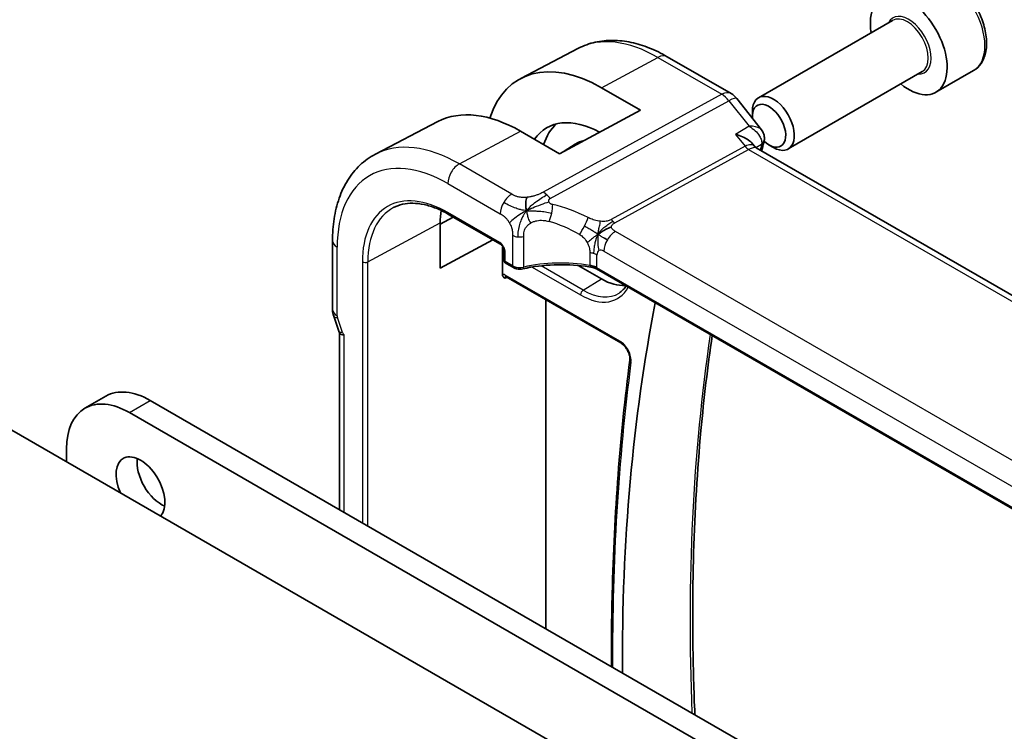
# Model space of a CAD drawing. Units: millimetres. Extents: x 22 to 3385, y 12 to 574.
# Drawn here: x 477 to 527, y 301 to 338 of the extents above; entities that cross this region are included whole.
import ezdxf

# ---------------------------------------------------------------- set-up
doc = ezdxf.new("R2010")
doc.units = ezdxf.units.MM
doc.header["$LTSCALE"] = 1.5
doc.layers.add('Visible (ISO)', color=7, linetype='Continuous', lineweight=35)
doc.layers.add('Visible Narrow (ISO)', color=7, linetype='Continuous', lineweight=25)

msp = doc.modelspace()

# ---------------------------------------------------------------- linework, layer by layer
at = {"layer": 'Visible (ISO)'}
for p, q in [((521.3893, 337.4883), (514.6058, 333.5718)), ((505.4971, 336.0753), (502.5753, 334.5511)), ((509.9821, 335.6473), (513.2191, 333.7784)), ((522.8893, 334.8902), (516.1058, 330.9738)), ((525.4942, 334.9508), (523.585, 333.8485)), ((506.6537, 334.0793), (508.6336, 332.9362)), ((513.5048, 333.531), (514.7494, 331.9501)), ((508.6336, 332.9362), (504.5323, 330.7337)), ((514.2952, 332.6347), (514.2952, 332.8852)), ((498.3753, 332.36), (495.2094, 330.7084)), ((504.5323, 330.7337), (502.5524, 331.8768)), ((504.7732, 330.8631), (505.3315, 331.2181)), ((514.3068, 331.2391), (514.4192, 331.0963)), ((571.1523, 298.3179), (514.4943, 331.0294)), ((515.139, 331.1733), (515.3558, 331.048)), ((498.493, 327.169), (499.1522, 327.5239)), ((498.9169, 327.6597), (501.5445, 326.1427)), ((498.493, 324.9383), (498.493, 327.2245)), ((493.0398, 326.3184), (493.0398, 322.8424)), ((501.1515, 326.3696), (498.493, 324.9383)), ((501.6397, 324.6241), (501.6397, 325.9076)), ((501.7271, 325.8263), (501.7271, 325.3476)), ((501.8271, 325.1744), (502.1985, 324.96)), ((505.3106, 325.1663), (505.3077, 325.1679)), ((506.6537, 324.3909), (505.4821, 325.0672)), ((501.8272, 324.4952), (507.6312, 321.1443)), ((562.673, 292.409), (506.4059, 324.8948)), ((503.8351, 306.6672), (503.8351, 323.336)), ((493.0995, 322.4968), (493.3598, 321.7455)), ((493.3933, 312.6957), (493.3933, 321.6639)), ((480.5035, 317.8368), (481.5641, 318.4492)), ((483.8141, 318.2263), (552.1206, 278.7895)), ((537.0601, 281.9272), (474.8346, 317.8583)), ((551.06, 278.1771), (482.7535, 317.6139)), ((479.5715, 315.7768), (479.5715, 315.123))]:
    msp.add_line(p, q, dxfattribs=at)
for centre, radius, start, end in [((512.7191, 332.9124), 1, 38.21321, 60), ((501.9271, 325.3476), 0.2, 180, 240)]:
    msp.add_arc(centre, radius, start, end, dxfattribs=at)
for centre, major_axis, ratio, start_param, end_param in [((522.21, 336.2301), (1.375, -2.3816), 0.5773503, 5.2893203, 10.4186429), ((506.6537, 327.2486), (-4.1829, 7.2451), 0.5773503, 5.4977871, 6.7670916), ((515.3558, 332.2728), (0.75, -1.299), 0.5773503, 5.4977871, 10.2101761), ((515.139, 332.1476), (-0.5966, 1.0334), 0.5773503, 2.0541722, 7.183317), ((502.5524, 324.8808), (-4.2842, 7.4205), 0.5773503, 5.4977871, 6.2584901), ((506.6537, 327.2486), (-2.7692, 4.7964), 0.5773503, 5.5215116, 6.5451503), ((507.4315, 327.6977), (-2.75, 4.7631), 0.5773503, 0.1169085, 0.4771943), ((515.139, 332.1476), (-0.5966, 1.0334), 0.5773503, 1.6304675, 1.6309915), ((515.139, 332.1476), (-0.5966, 1.0334), 0.5773503, 1.7679624, 1.7679972), ((507.4315, 327.6977), (-2.05, 3.5507), 0.5773503, 6.1055047, 6.3078805), ((513.7866, 330.2833), (-0.5786, -0.8618), 0.4892052, 2.98121, 2.984766), ((515.139, 332.1476), (-0.5966, 1.0334), 0.5773503, 2.036486, 2.0400061), ((514.3927, 331.4397), (0.4824, -0.1315), 0.7086345, 0, 0.0034148), ((502.5524, 324.8808), (-2.8705, 4.9718), 0.5773503, 0.6442176, 0.7853982), ((502.2985, 325.1332), (-0.1, -0.1732), 0.5773503, 0, 0.0054825), ((506.6537, 327.2486), (1.75, -3.0311), 0.5773503, 5.4977871, 6.005822), ((591.0203, 256.9023), (58.9063, -102.0286), 0.5773503, 3.7266763, 3.9329325), ((493.8398, 322.8424), (-0.8, 0), 0.5773503, 0, 0.0062294), ((493.8547, 322.7608), (-0.7559, -0.2619), 0.2581989, 6.2831204, 6.2831853), ((483.8141, 314.5521), (-2.25, 3.8971), 0.5773503, 5.4977871, 6.2831853), ((482.7535, 313.9397), (-2.25, 3.8971), 0.5773503, 5.4977871, 7.0685835), ((483.3191, 313.7764), (-0.875, 1.5155), 0.5773503, 3.3179231, 7.6775076), ((484.3798, 314.3888), (0.875, -1.5155), 0.5773503, 3.7927301, 5.6320478)]:
    msp.add_ellipse(centre, major_axis=major_axis, ratio=ratio, start_param=start_param, end_param=end_param, dxfattribs=at)
for points, knots in [([(525.4942, 334.9508), (525.6426, 335.0364), (525.7702, 335.1568), (525.9776, 335.4557), (526.0531, 335.6379), (526.1498, 336.059), (526.163, 336.3029), (526.121, 336.8196), (526.0634, 337.0932), (525.8853, 337.6363), (525.7653, 337.9057), (525.4758, 338.4156), (525.3065, 338.6562), (524.933, 339.0873), (524.7287, 339.2776), (524.3003, 339.5883), (524.0761, 339.7083), (523.6296, 339.8555), (523.4065, 339.885), (523.0339, 339.8417), (522.8807, 339.7927), (522.7442, 339.7139)], [3.9269908, 3.9269908, 3.9269908, 3.9269908, 4.1927852, 4.1927852, 4.4824097, 4.4824097, 4.8105046, 4.8105046, 5.1492155, 5.1492155, 5.4853487, 5.4853487, 5.8199081, 5.8199081, 6.1558235, 6.1558235, 6.4944758, 6.4944758, 6.8240754, 6.8240754, 7.0685835, 7.0685835, 7.0685835, 7.0685835]), ([(505.4971, 336.0753), (505.7626, 336.2138), (506.0464, 336.317), (506.6329, 336.4502), (506.9354, 336.4806), (507.5459, 336.4742), (507.8539, 336.4377), (508.4686, 336.3057), (508.7753, 336.2103), (509.3835, 335.9668), (509.685, 335.8188), (509.9821, 335.6473)], [0.81009339, 0.81009339, 0.81009339, 0.81009339, 0.96223398, 0.96223398, 1.11437456, 1.11437456, 1.26651515, 1.26651515, 1.41865574, 1.41865574, 1.57079633, 1.57079633, 1.57079633, 1.57079633]), ([(514.1308, 332.1261), (514.1302, 332.1261), (514.1296, 332.126), (514.1271, 332.126), (514.1252, 332.126), (514.1233, 332.126)], [0.08000374557, 0.08000374557, 0.08000374557, 0.08000374557, 0.08013600695, 0.08013600695, 0.08053526728, 0.08053526728, 0.08053526728, 0.08053526728]), ([(514.1233, 332.126), (514.1251, 332.1249), (514.1269, 332.1238), (514.1294, 332.1224), (514.1299, 332.122), (514.1305, 332.1217)], [-0.08053526728, -0.08053526728, -0.08053526728, -0.08053526728, -0.08013600695, -0.08013600695, -0.08000484553, -0.08000484553, -0.08000484553, -0.08000484553]), ([(513.445, 331.7144), (513.4464, 331.7141), (513.4478, 331.7137), (513.5731, 331.6795), (513.6923, 331.6374), (513.9113, 331.5407), (514.0132, 331.4853), (514.197, 331.3584), (514.2625, 331.2954), (514.3068, 331.2391)], [-0.00046555, -0.00046555, -0.00046555, -0.00046555, 0, 0, 0.04041698, 0.04041698, 0.08058891, 0.08058891, 0.1245969, 0.1245969, 0.1245969, 0.1245969]), ([(514.7536, 331.9449), (514.8037, 331.8814), (514.845, 331.8062), (514.8931, 331.6521), (514.9035, 331.572), (514.8994, 331.4935)], [0, 0, 0, 0, 0.026688819, 0.026688819, 0.051078238, 0.051078238, 0.051078238, 0.051078238]), ([(495.2094, 330.7084), (494.924, 330.5595), (494.6602, 330.3705), (494.1902, 329.9251), (493.9841, 329.6692), (493.6342, 329.1064), (493.4901, 328.7996), (493.2621, 328.1474), (493.1781, 327.8018), (493.0669, 327.0808), (493.0398, 326.7052), (493.0398, 326.3184)], [5.47309192, 5.47309192, 5.47309192, 5.47309192, 5.6351106, 5.6351106, 5.79712927, 5.79712927, 5.95914795, 5.95914795, 6.12116663, 6.12116663, 6.28318531, 6.28318531, 6.28318531, 6.28318531]), ([(496.128, 328.0005), (496.2713, 328.0753), (496.4252, 328.1316), (496.7528, 328.206), (496.9266, 328.2241), (497.2912, 328.2203), (497.4821, 328.1984), (497.8765, 328.1137), (498.08, 328.0509), (498.4944, 327.885), (498.7052, 327.782), (498.9169, 327.6597)], [0.81009339, 0.81009339, 0.81009339, 0.81009339, 0.96223398, 0.96223398, 1.11437456, 1.11437456, 1.26651515, 1.26651515, 1.41865574, 1.41865574, 1.57079633, 1.57079633, 1.57079633, 1.57079633]), ([(501.7273, 325.8256), (501.7273, 325.8347), (501.7264, 325.8462), (501.7226, 325.8721), (501.7194, 325.8869), (501.7098, 325.9206), (501.7028, 325.94), (501.685, 325.9804), (501.6736, 326.0019), (501.6486, 326.0412), (501.6349, 326.0596), (501.6064, 326.0927), (501.5912, 326.1077), (501.5649, 326.1297), (501.5533, 326.1378), (501.5439, 326.1432)], [0, 0, 0, 0, 0.005049521, 0.005049521, 0.010400165, 0.010400165, 0.016820826, 0.016820826, 0.023946267, 0.023946267, 0.030840857, 0.030840857, 0.037944228, 0.037944228, 0.043927188, 0.043927188, 0.043927188, 0.043927188]), ([(501.6397, 325.9077), (501.6397, 325.9259), (501.6419, 325.9453), (501.6495, 325.985), (501.6547, 326.0044), (501.6605, 326.0224)], [0, 0, 0, 0, 0.006700549, 0.006700549, 0.013420557, 0.013420557, 0.013420557, 0.013420557]), ([(506.2075, 324.9675), (505.7064, 325.0586), (505.1755, 325.1061), (504.1211, 325.1118), (503.5844, 325.0683), (502.9466, 324.9559), (502.812, 324.9285), (502.6803, 324.8977)], [0, 0, 0, 0, 0.15671608, 0.15671608, 0.31652126, 0.31652126, 0.36010518, 0.36010518, 0.36010518, 0.36010518]), ([(506.0636, 325.0744), (506.0643, 325.0743), (506.0649, 325.0742), (506.1329, 325.0633), (506.1977, 325.0472), (506.3186, 325.0061), (506.3745, 324.981), (506.4243, 324.9518), (506.4248, 324.9516), (506.4253, 324.9513)], [-0.000195844, -0.000195844, -0.000195844, -0.000195844, 0, 0, 0.020903556, 0.020903556, 0.041807111, 0.041807111, 0.042002985, 0.042002985, 0.042002985, 0.042002985]), ([(501.781, 324.4208), (501.7807, 324.4209), (501.7805, 324.4211), (501.7474, 324.4399), (501.7139, 324.4598), (501.6741, 324.5063), (501.6552, 324.5331), (501.6419, 324.5886), (501.6397, 324.6057), (501.6397, 324.6239)], [-0.000146811, -0.000146811, -0.000146811, -0.000146811, 0, 0, 0.018978025, 0.018978025, 0.028557886, 0.028557886, 0.032345129, 0.032345129, 0.032345129, 0.032345129]), ([(501.8252, 324.4965), (501.8165, 324.5013), (501.8092, 324.5042), (501.8009, 324.5067), (501.799, 324.5069), (501.799, 324.5069)], [0.000562737, 0.000562737, 0.000562737, 0.000562737, 0.006285306, 0.006285306, 0.010945992, 0.010945992, 0.010945992, 0.010945992]), ([(502.6803, 324.8977), (502.6277, 324.8855), (502.5714, 324.8795), (502.4617, 324.8803), (502.407, 324.8869), (502.3059, 324.911), (502.2581, 324.9282), (502.2096, 324.9538), (502.2043, 324.9567), (502.199, 324.9598)], [0, 0, 0, 0, 0.016744931, 0.016744931, 0.032912672, 0.032912672, 0.048654418, 0.048654418, 0.050627873, 0.050627873, 0.050627873, 0.050627873]), ([(507.8997, 324.0324), (507.8573, 323.9655), (507.8109, 323.905), (507.6951, 323.7801), (507.6233, 323.7201), (507.5456, 323.6706)], [3.63371333, 3.63371333, 3.63371333, 3.63371333, 3.75015501, 3.75015501, 3.9022956, 3.9022956, 3.9022956, 3.9022956]), ([(493.6276, 321.5557), (493.6274, 321.5557), (493.6272, 321.5556), (493.604, 321.5514), (493.579, 321.5508), (493.5156, 321.5581), (493.4787, 321.5705), (493.4282, 321.6046), (493.4125, 321.6221), (493.4032, 321.6421)], [-0.093874317, -0.093874317, -0.093874317, -0.093874317, -0.093792655, -0.093792655, -0.085645928, -0.085645928, -0.073177004, -0.073177004, -0.063858096, -0.063858096, -0.063858096, -0.063858096]), ([(511.3825, 302.3097), (511.3565, 302.9099), (511.3351, 303.5078), (511.2569, 306.2786), (511.2574, 308.4204), (511.382, 312.6268), (511.506, 314.6915), (511.841, 318.3425), (512.0305, 319.9441), (512.2595, 321.5152)], [6.23185131, 6.23185131, 6.23185131, 6.23185131, 6.25009841, 6.25009841, 6.31678424, 6.31678424, 6.38347008, 6.38347008, 6.43723238, 6.43723238, 6.43723238, 6.43723238]), ([(507.6312, 321.1443), (507.6681, 321.123), (507.7077, 321.0943), (507.7878, 321.0227), (507.8284, 320.9793), (507.9049, 320.8816), (507.9407, 320.827), (508.0028, 320.7129), (508.0289, 320.6534), (508.0684, 320.5375), (508.0818, 320.481), (508.0959, 320.3788), (508.097, 320.3329), (508.0929, 320.289), (508.0923, 320.2839), (508.0916, 320.279)], [1.5707963, 1.5707963, 1.5707963, 1.5707963, 1.8382745, 1.8382745, 2.1155394, 2.1155394, 2.4002578, 2.4002578, 2.6870134, 2.6870134, 2.9698655, 2.9698655, 3.243595, 3.243595, 3.2807236, 3.2807236, 3.2807236, 3.2807236]), ([(508.0916, 320.279), (507.8434, 318.3752), (507.6445, 316.4351), (507.346, 312.4884), (507.2464, 310.4818), (507.1668, 307.2229), (507.1548, 305.9901), (507.1608, 304.7471)], [6.14405436, 6.14405436, 6.14405436, 6.14405436, 6.19970674, 6.19970674, 6.25535912, 6.25535912, 6.28874607, 6.28874607, 6.28874607, 6.28874607])]:
    msp.add_open_spline(points, degree=3, knots=knots, dxfattribs=at)
for points in [[(514.7536, 331.9449), (514.7535, 331.9451), (514.7534, 331.9452), (514.7532, 331.9454)], [(514.9053, 331.4956), (514.9026, 331.4326), (514.8918, 331.3704), (514.8751, 331.3095)], [(514.3666, 331.1442), (514.3667, 331.1439), (514.3668, 331.1437), (514.367, 331.1434)], [(514.4251, 331.089), (514.4388, 331.0714), (514.4626, 331.0489), (514.4876, 331.033)], [(514.8751, 331.3082), (514.836, 331.1647), (514.7973, 331.0208), (514.7589, 330.8766)], [(502.8553, 327.8464), (502.8438, 327.9057), (502.8242, 328.0242), (502.8104, 328.2438), (502.8575, 328.439), (502.8864, 328.5237)], [(502.8553, 327.8464), (502.9191, 327.8792), (502.983, 327.9104), (503.0547, 327.9427)], [(506.484, 326.6483), (506.534, 326.6812), (506.635, 326.746), (506.8469, 326.8964), (507.0531, 326.9964), (507.1636, 327.0184)], [(506.7492, 326.4849), (506.8019, 326.4553), (506.8698, 326.4188), (506.9515, 326.3716)], [(506.2079, 324.9693), (506.2094, 324.969), (506.2109, 324.9687), (506.2124, 324.9685)], [(506.4066, 324.8971), (506.3469, 324.9317), (506.2805, 324.956), (506.2124, 324.9685)], [(506.4057, 324.8953), (506.4058, 324.8952), (506.4059, 324.8952), (506.406, 324.8951)], [(493.0987, 322.4989), (493.0621, 322.6045), (493.0416, 322.7164), (493.0402, 322.8276)], [(493.4031, 321.6422), (493.3891, 321.6723), (493.3764, 321.7031), (493.3651, 321.7343)]]:
    msp.add_open_spline(points, degree=3, dxfattribs=at)
at = {"layer": 'Visible Narrow (ISO)'}
for p, q in [((506.6537, 334.0793), (509.5068, 335.6115)), ((509.5068, 335.6115), (512.7437, 333.7426)), ((512.7437, 333.7426), (503.7005, 328.7878)), ((504.0641, 328.4616), (513.1073, 333.4164)), ((513.1073, 333.4164), (514.1233, 332.126)), ((514.1233, 332.126), (513.445, 331.7144)), ((499.4609, 330.2166), (502.5524, 331.8768)), ((513.445, 331.7144), (513.9231, 331.1072)), ((513.9231, 331.1072), (507.1518, 327.3971)), ((514.4704, 331.0451), (514.7591, 331.2203)), ((507.3336, 327.234), (514.1048, 330.9441)), ((514.1048, 330.9441), (570.6696, 298.2864)), ((502.1168, 328.6832), (499.4609, 330.2166)), ((498.8755, 329.2258), (501.5313, 327.6924)), ((501.503, 326.2343), (498.8755, 327.7513)), ((494.8289, 325.2518), (498.493, 327.2245)), ((502.157, 326.5978), (502.157, 325.0516)), ((502.7177, 324.9874), (502.7177, 326.5392)), ((562.9754, 294.6857), (507.3642, 326.7928)), ((493.2741, 322.5158), (493.2741, 325.9918)), ((501.7857, 325.266), (501.7857, 325.7447)), ((506.0636, 325.718), (506.0636, 325.0752)), ((506.4253, 324.9552), (506.4253, 325.5979)), ((506.7788, 325.802), (562.39, 293.6949)), ((494.5511, 325.2546), (494.5511, 312.0273)), ((494.8289, 311.8669), (494.8289, 325.2518)), ((502.157, 325.0516), (501.7857, 325.266)), ((503.0363, 325.0541), (503.0366, 325.0539)), ((503.146, 324.9908), (505.593, 323.578)), ((503.4736, 325.1224), (503.4722, 325.1233)), ((505.7295, 323.82), (503.5936, 325.0532)), ((507.5898, 321.2359), (501.7858, 324.5868)), ((506.4253, 324.9513), (506.4253, 324.9552)), ((562.6858, 292.4692), (506.4253, 324.9513)), ((501.781, 324.4208), (501.8749, 324.4677)), ((505.7295, 323.82), (506.6537, 324.3909)), ((493.55, 321.6807), (493.289, 322.4342)), ((493.6276, 312.5605), (493.6276, 321.5557)), ((482.7535, 317.6139), (483.8141, 318.2263))]:
    msp.add_line(p, q, dxfattribs=at)
for centre, major_axis, ratio, start_param, end_param in [((524.1192, 337.3323), (-1.375, 2.3816), 0.5773503, 3.1415927, 6.2831853), ((522.21, 336.2301), (0.8, -1.3856), 0.5773503, 5.9277641, 9.7801992), ((522.1393, 336.1892), (-0.75, 1.299), 0.5773503, 3.1415927, 6.2831853), ((509.5068, 328.8958), (-4.1125, 7.123), 0.5773503, 5.4977871, 6.2584901), ((509.4821, 334.7812), (0.5, 0.866), 0.5773503, 0, 0.7504916), ((512.7191, 332.9124), (0.5, 0.866), 0.5773503, 0, 0.7504916), ((512.7191, 332.9124), (-0.4805, 0.877), 0.6027007, 4.9707333, 5.5108153), ((512.7191, 332.9124), (0.7857, 0.6186), 0.1980295, 0, 0.9060502), ((514.4059, 331.5174), (0.4995, -0.0216), 0.8259245, 5.5327902, 6.2767003), ((498.8755, 322.7579), (-3.9608, 6.8603), 0.5773503, 5.4977871, 7.0685835), ((499.4609, 323.0959), (-4.3605, 7.5527), 0.5773503, 5.4977871, 6.2584901), ((513.7866, 330.2833), (-0.5786, -0.8618), 0.4892052, 2.984766, 3.8908163), ((514.1172, 331.3592), (0.2403, -0.4385), 0.6027007, 4.9707333, 5.5108153), ((513.7866, 330.2833), (0.73, 0.7291), 0.3170465, 0.0849568, 0.8354503), ((595.2753, 259.3589), (59.0113, -102.2106), 0.5773503, 3.6614372, 3.6642198), ((514.3927, 331.4397), (0.4824, -0.1315), 0.7086345, 5.7056875, 6.2831853), ((514.3841, 330.9131), (-0.341, -0.4089), 0.3825941, 2.4448151, 2.6774253), ((499.4412, 329.5524), (-0.4, -0.6928), 0.5773503, 3.8920842, 5.4977871), ((498.8755, 322.7579), (-3.0578, 5.2963), 0.5773503, 5.4977871, 7.0685835), ((502.097, 328.019), (0.4, 0.6928), 0.5773503, 0.7504916, 1.553343), ((503.6758, 327.9575), (0.4805, -0.877), 0.6027007, 2.0991817, 2.3692227), ((503.6758, 327.9575), (0.4805, -0.877), 0.6027007, 1.8291406, 2.0991817), ((499.012, 322.8367), (-2.9579, 5.1232), 0.5773503, 6.2584901, 7.0685835), ((502.097, 328.019), (0.4, 0.6928), 0.5773503, 1.553343, 2.3561945), ((503.8747, 327.7538), (-0.1765, -0.7803), 0.3275492, 1.6043176, 2.1862166), ((505.0993, 322.6627), (-4.9216, 4.5834), 0.6695761, 5.1173114, 5.4282067), ((499.0169, 327.8329), (-0.1, -0.1732), 0.5773503, 5.4977871, 6.2831853), ((503.8747, 327.7538), (-0.1765, -0.7803), 0.3275492, 1.0224186, 1.6043176), ((505.6706, 327.0939), (0.3626, 0.7131), 0.1507651, 4.742248, 5.3878695), ((504.7887, 322.2595), (-4.0653, 4.5154), 0.6446591, 5.1811411, 5.4920364), ((505.6706, 327.0939), (0.3626, 0.7131), 0.1507651, 4.0966266, 4.742248), ((506.7951, 327.3302), (-0.875, 1.5155), 0.5773503, 1.4129392, 1.4129463), ((507.3459, 327.6491), (0.2403, -0.4385), 0.6027007, 4.9707333, 5.2407743), ((507.3459, 327.6491), (0.2403, -0.4385), 0.6027007, 5.2407743, 5.5108153), ((502.5106, 326.8019), (-0.5, 0), 0.5773503, 0.7853982, 1.3916302), ((502.5106, 326.8019), (-0.5, 0), 0.5773503, 1.3916302, 1.9978623), ((506.6537, 327.2486), (0.975, -1.6888), 0.5773503, 4.6624559, 4.6624883), ((507.3445, 326.1286), (-0.4, -0.6928), 0.5773503, 3.8920842, 4.6949357), ((493.8398, 326.3184), (-0.8, 0), 0.5773503, 0, 0.7853982), ((501.5027, 325.9077), (-0.2, 0.3464), 0.5780539, 3.9275998, 5.4971782), ((501.6445, 326.3159), (-0.1, -0.1732), 0.5773503, 5.4977871, 6.2771392), ((507.3445, 326.1286), (-0.4, -0.6928), 0.5773503, 4.6949357, 5.4977871), ((501.7862, 326.1027), (0.2, -0.3464), 0.5780539, 4.9545281, 5.2882916), ((501.9271, 325.8263), (-0.2, 0), 0.5773503, 0.0060461, 0.7853982), ((501.7862, 326.1027), (0.2, -0.3464), 0.5780539, 5.290919, 5.2910174), ((505.8596, 325.2713), (-0.8, 0), 0.5773503, 4.1907801, 4.4545693), ((505.8596, 325.2713), (-0.8, 0), 0.5773503, 3.9269908, 4.1907801), ((506.7788, 325.3938), (-0.25, 0.433), 0.5773503, 0, 0.7853982), ((506.7788, 325.3938), (-0.25, 0.433), 0.5773503, 5.4977871, 6.2831853), ((494.6925, 325.3362), (-0.2, 0), 0.5773503, 0.7853982, 2.3212879), ((501.9271, 325.3476), (-0.2, 0), 0.5773503, 0, 0.7853982), ((501.9271, 325.3476), (-0.1, -0.1732), 0.5773503, 5.4977871, 6.2831853), ((502.2985, 325.1332), (-0.1, -0.1732), 0.5773503, 5.4977871, 6.2831853), ((502.5106, 325.2472), (-0.5, 0.0089), 0.5651318, 0.795443, 2.0079072), ((502.6349, 325.0925), (0.0455, -0.1948), 0.3568847, 6.2825231, 7.2031021), ((504.7887, 322.4119), (-4.9993, 0.1518), 0.5560283, 4.4714489, 5.1563346), ((505.8596, 324.6286), (0.8, 0), 0.5773503, 0.7853982, 1.3129763), ((501.7862, 324.2598), (-0.2002, 0.3468), 0.5766475, 5.4983961, 6.0410461), ((501.9276, 324.3415), (-0.1107, 0.1677), 0.5738685, 0.0772071, 0.7504269), ((501.9272, 324.6685), (-0.1, -0.1732), 0.5773503, 5.4977871, 6.2831853), ((505.593, 326.6362), (1.8728, -3.2437), 0.5773503, 5.4977871, 6.6395936), ((505.7344, 323.6597), (-0.1, -0.1732), 0.5773503, 3.9618974, 5.4977871), ((505.7295, 326.715), (1.7728, -3.0706), 0.5773503, 5.4977871, 6.3078805), ((493.8398, 322.8424), (-0.8, 0), 0.5773503, 0.0062294, 0.7853982), ((493.8547, 322.7608), (-0.7559, -0.2619), 0.2581989, 0, 0.6405223), ((493.4156, 322.4341), (-0.1001, 0.1732), 0.5775162, 0.7849663, 1.2483263), ((494.1157, 322.0073), (-0.7559, -0.2619), 0.2581989, 0, 0.6405223), ((493.6765, 321.6809), (-0.0999, 0.1732), 0.5777851, 1.2497992, 2.0039533), ((594.5682, 258.9507), (58.9939, -102.1804), 0.5773503, 3.7701922, 3.9754678), ((507.5898, 320.5844), (-0.399, 0.691), 0.5773503, 3.7878599, 5.4977871), ((507.7312, 321.3175), (-0.1, -0.1732), 0.5773503, 5.4977871, 6.2831853), ((603.5298, 249.68), (-68.1028, 117.9576), 0.5773503, 0.6462672, 0.7905375), ((508.29, 320.2531), (-0.1983, 0.0259), 0.6518397, 0, 0.8653426)]:
    msp.add_ellipse(centre, major_axis=major_axis, ratio=ratio, start_param=start_param, end_param=end_param, dxfattribs=at)
for points, knots in [([(514.1305, 332.1217), (514.3481, 331.9927), (514.6047, 331.7663), (514.7609, 331.426), (514.7709, 331.2861), (514.7591, 331.2203)], [-0.080004846, -0.080004846, -0.080004846, -0.080004846, -0.032054403, -0.016027201, 0, 0, 0, 0]), ([(514.7532, 331.9454), (514.7343, 331.9693), (514.6018, 332.0851), (514.3563, 332.1287), (514.1308, 332.1261)], [0.021271777, 0.021271777, 0.021271777, 0.021271777, 0.032054403, 0.080003746, 0.080003746, 0.080003746, 0.080003746]), ([(502.8864, 328.5237), (502.823, 328.5176), (502.7588, 328.5151), (502.6968, 328.5162), (502.6352, 328.5173), (502.5759, 328.522), (502.5208, 328.5304), (502.4657, 328.5388), (502.4147, 328.551), (502.367, 328.5661), (502.3464, 328.5727), (502.3265, 328.5798), (502.3071, 328.5874), (502.2815, 328.5974), (502.2569, 328.6083), (502.2335, 328.6197), (502.1924, 328.6396), (502.1548, 328.6613), (502.1168, 328.6832)], [0.5, 0.5, 0.5, 0.5, 0.60033136, 0.60033136, 0.60033136, 0.70011372, 0.70011372, 0.70011372, 0.79983403, 0.79983403, 0.79983403, 0.84287701, 0.84287701, 0.84287701, 0.8998778, 0.8998778, 0.8998778, 1, 1, 1, 1]), ([(503.7005, 328.7878), (503.6629, 328.7671), (503.6236, 328.7458), (503.5791, 328.7237), (503.5345, 328.7015), (503.4847, 328.6786), (503.4323, 328.6574), (503.38, 328.6363), (503.325, 328.6169), (503.2656, 328.5991), (503.2138, 328.5837), (503.1586, 328.5695), (503.1028, 328.5575), (503.0947, 328.5558), (503.0866, 328.5541), (503.0785, 328.5525), (503.0143, 328.5395), (502.95, 328.5297), (502.8864, 328.5237)], [0, 0, 0, 0, 0.09994373, 0.09994373, 0.09994373, 0.19990114, 0.19990114, 0.19990114, 0.29983277, 0.29983277, 0.29983277, 0.38706549, 0.38706549, 0.38706549, 0.39970646, 0.39970646, 0.39970646, 0.5, 0.5, 0.5, 0.5]), ([(503.0547, 327.9427), (503.0914, 327.9592), (503.2445, 328.0259), (503.5947, 328.1606), (503.8909, 328.2653), (503.9944, 328.2949)], [0.22036986, 0.22036986, 0.22036986, 0.22036986, 0.33333333, 0.66666667, 1, 1, 1, 1]), ([(503.9944, 328.2949), (503.9901, 328.3059), (503.9867, 328.3173), (503.9847, 328.329), (503.9841, 328.3322), (503.9837, 328.3354), (503.9833, 328.3385), (503.9818, 328.3528), (503.9823, 328.3665), (503.9853, 328.3791), (503.9882, 328.3917), (503.9936, 328.4031), (504.0008, 328.4132), (504.0081, 328.4233), (504.0173, 328.4321), (504.0281, 328.4399), (504.0389, 328.4477), (504.0513, 328.4546), (504.0641, 328.4616)], [0.5, 0.5, 0.5, 0.5, 0.58039976, 0.58039976, 0.58039976, 0.60224241, 0.60224241, 0.60224241, 0.7016364, 0.7016364, 0.7016364, 0.80107919, 0.80107919, 0.80107919, 0.90054301, 0.90054301, 0.90054301, 1, 1, 1, 1]), ([(504.1853, 328.157), (504.1716, 328.1601), (504.1576, 328.1633), (504.1439, 328.1672), (504.1306, 328.1709), (504.1177, 328.1754), (504.1053, 328.1809), (504.0929, 328.1864), (504.0811, 328.193), (504.07, 328.2008), (504.0587, 328.2087), (504.048, 328.2177), (504.0386, 328.2275), (504.0286, 328.2377), (504.02, 328.2485), (504.0128, 328.2595), (504.0053, 328.2711), (503.9992, 328.2827), (503.9944, 328.2949)], [0, 0, 0, 0, 0.08220418, 0.08220418, 0.08220418, 0.16254964, 0.16254964, 0.16254964, 0.24278759, 0.24278759, 0.24278759, 0.32464516, 0.32464516, 0.32464516, 0.41023523, 0.41023523, 0.41023523, 0.5, 0.5, 0.5, 0.5]), ([(501.5313, 327.6924), (501.5611, 327.6753), (501.5914, 327.6576), (501.623, 327.6369), (501.6546, 327.6162), (501.6874, 327.5925), (501.72, 327.5654), (501.7525, 327.5383), (501.7848, 327.5078), (501.8167, 327.4735), (501.8486, 327.4392), (501.8803, 327.401), (501.9099, 327.3605), (501.9396, 327.32), (501.9674, 327.2769), (501.9928, 327.2324)], [0, 0, 0, 0, 0.10000001, 0.10000001, 0.10000001, 0.20000098, 0.20000098, 0.20000098, 0.30000145, 0.30000145, 0.30000145, 0.4, 0.4, 0.4, 0.5, 0.5, 0.5, 0.5]), ([(506.6028, 327.307), (506.5535, 327.3121), (506.5017, 327.3205), (506.451, 327.3306), (506.3993, 327.341), (506.3486, 327.3531), (506.3029, 327.3662), (506.2571, 327.3794), (506.2162, 327.3934), (506.1758, 327.4092), (506.1358, 327.4248), (506.0961, 327.4421), (506.0632, 327.4572), (506.0305, 327.4723), (506.0047, 327.4853), (505.9812, 327.4972)], [0.5, 0.5, 0.5, 0.5, 0.59880591, 0.59880591, 0.59880591, 0.69938949, 0.69938949, 0.69938949, 0.80039442, 0.80039442, 0.80039442, 0.90047077, 0.90047077, 0.90047077, 1, 1, 1, 1]), ([(501.9928, 327.2324), (502.0139, 327.1952), (502.0334, 327.1568), (502.0509, 327.1181), (502.0684, 327.0795), (502.0838, 327.0406), (502.0968, 327.0024), (502.1098, 326.9643), (502.1204, 326.9268), (502.1288, 326.8903), (502.1372, 326.8539), (502.1434, 326.8184), (502.1478, 326.7843), (502.1521, 326.7503), (502.1545, 326.7177), (502.1558, 326.6868), (502.1564, 326.6702), (502.1568, 326.654), (502.1569, 326.6382), (502.157, 326.6246), (502.157, 326.611), (502.157, 326.5978)], [0.5, 0.5, 0.5, 0.5, 0.58342707, 0.58342707, 0.58342707, 0.66674246, 0.66674246, 0.66674246, 0.75000919, 0.75000919, 0.75000919, 0.83328994, 0.83328994, 0.83328994, 0.91664749, 0.91664749, 0.91664749, 0.96135155, 0.96135155, 0.96135155, 1, 1, 1, 1]), ([(502.7177, 326.5392), (502.7177, 326.5827), (502.7178, 326.6257), (502.7206, 326.6676), (502.7234, 326.7094), (502.7289, 326.7503), (502.7387, 326.791), (502.7485, 326.8317), (502.7626, 326.8724), (502.7814, 326.9118), (502.8003, 326.9511), (502.8241, 326.9892), (502.8527, 327.0259), (502.8814, 327.0626), (502.9149, 327.0979), (502.9527, 327.1307), (502.9557, 327.1333), (502.9588, 327.1359), (502.9619, 327.1385), (502.9974, 327.1684), (503.0362, 327.1959), (503.0776, 327.2205)], [0, 0, 0, 0, 0.08325971, 0.08325971, 0.08325971, 0.16651908, 0.16651908, 0.16651908, 0.24977862, 0.24977862, 0.24977862, 0.33303887, 0.33303887, 0.33303887, 0.41630033, 0.41630033, 0.41630033, 0.42296644, 0.42296644, 0.42296644, 0.5, 0.5, 0.5, 0.5]), ([(503.0776, 327.2205), (503.1227, 327.2473), (503.1712, 327.2709), (503.222, 327.2907), (503.2725, 327.3103), (503.3252, 327.3262), (503.3788, 327.3378), (503.4322, 327.3494), (503.4864, 327.3567), (503.5402, 327.3598), (503.5941, 327.3629), (503.6476, 327.3618), (503.7, 327.3573), (503.729, 327.3547), (503.7577, 327.3511), (503.786, 327.3467), (503.8089, 327.343), (503.8315, 327.3389), (503.8538, 327.3342), (503.9039, 327.3238), (503.9526, 327.311), (504.0008, 327.2977)], [0.5, 0.5, 0.5, 0.5, 0.58387474, 0.58387474, 0.58387474, 0.66716707, 0.66716707, 0.66716707, 0.75018772, 0.75018772, 0.75018772, 0.83323741, 0.83323741, 0.83323741, 0.87935556, 0.87935556, 0.87935556, 0.91657186, 0.91657186, 0.91657186, 1, 1, 1, 1]), ([(507.1518, 327.3971), (507.1331, 327.3869), (507.1124, 327.376), (507.0863, 327.3646), (507.0601, 327.3531), (507.0285, 327.3411), (506.995, 327.3315), (506.9615, 327.3219), (506.9261, 327.3146), (506.8845, 327.3095), (506.8484, 327.305), (506.8078, 327.3021), (506.7663, 327.301), (506.76, 327.3008), (506.7537, 327.3007), (506.7473, 327.3006), (506.7, 327.3), (506.6516, 327.3019), (506.6028, 327.307)], [0, 0, 0, 0, 0.10043595, 0.10043595, 0.10043595, 0.20091172, 0.20091172, 0.20091172, 0.30131259, 0.30131259, 0.30131259, 0.38827689, 0.38827689, 0.38827689, 0.4014898, 0.4014898, 0.4014898, 0.5, 0.5, 0.5, 0.5]), ([(507.1636, 327.0184), (507.1621, 327.0342), (507.1628, 327.05), (507.1663, 327.0656), (507.1667, 327.0676), (507.1672, 327.0695), (507.1677, 327.0714), (507.1722, 327.0886), (507.1801, 327.1054), (507.1904, 327.1211), (507.2007, 327.1368), (507.2135, 327.1515), (507.2285, 327.165), (507.2435, 327.1785), (507.2607, 327.1909), (507.2786, 327.2022), (507.2965, 327.2136), (507.3152, 327.224), (507.3336, 327.234)], [0.5, 0.5, 0.5, 0.5, 0.59026173, 0.59026173, 0.59026173, 0.60139356, 0.60139356, 0.60139356, 0.7012203, 0.7012203, 0.7012203, 0.80085276, 0.80085276, 0.80085276, 0.90040746, 0.90040746, 0.90040746, 1, 1, 1, 1]), ([(507.3642, 326.7928), (507.3413, 326.8061), (507.3175, 326.82), (507.2941, 326.8362), (507.271, 326.8522), (507.2483, 326.8703), (507.2294, 326.8895), (507.2104, 326.9089), (507.1952, 326.9294), (507.1842, 326.9509), (507.1728, 326.9731), (507.1659, 326.9963), (507.1636, 327.0184)], [0, 0, 0, 0, 0.12428296, 0.12428296, 0.12428296, 0.24765205, 0.24765205, 0.24765205, 0.37214575, 0.37214575, 0.37214575, 0.5, 0.5, 0.5, 0.5]), ([(505.549, 326.6374), (505.5704, 326.6251), (505.593, 326.6118), (505.619, 326.594), (505.645, 326.5762), (505.6745, 326.5541), (505.7027, 326.5299), (505.7309, 326.5059), (505.7578, 326.4798), (505.7845, 326.4494), (505.812, 326.4182), (505.8394, 326.3823), (505.8657, 326.3435), (505.8906, 326.3069), (505.9138, 326.269), (505.9344, 326.2306)], [0, 0, 0, 0, 0.10004935, 0.10004935, 0.10004935, 0.20016839, 0.20016839, 0.20016839, 0.3001468, 0.3001468, 0.3001468, 0.40288586, 0.40288586, 0.40288586, 0.5, 0.5, 0.5, 0.5]), ([(505.9344, 326.2306), (505.9555, 326.1912), (505.973, 326.1525), (505.9886, 326.1121), (506.0043, 326.0714), (506.0181, 326.0291), (506.0287, 325.9906), (506.0393, 325.9522), (506.0468, 325.9175), (506.052, 325.8837), (506.0572, 325.8501), (506.0601, 325.8172), (506.0617, 325.7893), (506.0633, 325.7613), (506.0636, 325.7384), (506.0636, 325.718)], [0.5, 0.5, 0.5, 0.5, 0.59969341, 0.59969341, 0.59969341, 0.7001848, 0.7001848, 0.7001848, 0.8005944, 0.8005944, 0.8005944, 0.90017066, 0.90017066, 0.90017066, 1, 1, 1, 1]), ([(506.406, 324.8951), (506.4085, 324.8935), (506.4109, 324.8939), (506.4133, 324.8965), (506.419, 324.9028), (506.424, 324.9215), (506.4253, 324.9513)], [-0.078949994, -0.078949994, -0.078949994, -0.078949994, -0.056043706, -0.056043706, -0.056043706, 0, 0, 0, 0])]:
    msp.add_open_spline(points, degree=3, knots=knots, dxfattribs=at)
for points in [[(502.8553, 327.8464), (502.8914, 327.8926), (502.9672, 327.9805), (503.1108, 328.1175), (503.3081, 328.2791), (503.6077, 328.4912), (503.7931, 328.5966), (503.8901, 328.6497)], [(502.8553, 327.8464), (502.8095, 327.8505), (502.7188, 327.8617), (502.559, 327.8949), (502.3483, 327.9563), (502.0268, 328.0819), (501.8188, 328.1958), (501.7041, 328.262)], [(502.8553, 327.8464), (502.7588, 327.7968), (502.5801, 327.6963), (502.266, 327.4735), (502.0544, 327.2982), (501.9928, 327.2324)], [(502.8553, 327.8464), (502.8253, 327.8079), (502.768, 327.7279), (502.6838, 327.5866), (502.5963, 327.4059), (502.5033, 327.1597), (502.4251, 326.8312), (502.4215, 326.6318), (502.4215, 326.5178)], [(502.8553, 327.8464), (502.8935, 327.843), (502.9703, 327.8383), (503.1019, 327.8354), (503.2698, 327.8332), (503.5038, 327.8246), (503.8229, 327.795), (504.0231, 327.7505), (504.136, 327.7221)], [(502.8553, 327.8464), (502.8668, 327.7871), (502.8954, 327.6701), (502.925, 327.4698), (503.0147, 327.3037), (503.0776, 327.2205)], [(506.484, 326.6483), (506.465, 326.6605), (506.4244, 326.6868), (506.3398, 326.7407), (506.2207, 326.8144), (506.0253, 326.9317), (505.8669, 327.0192), (505.7889, 327.0606)], [(506.484, 326.6483), (506.4893, 326.7102), (506.5009, 326.8282), (506.5552, 327.0454), (506.596, 327.2243), (506.6028, 327.307)], [(506.484, 326.6483), (506.5074, 326.6885), (506.5587, 326.7661), (506.6626, 326.8852), (506.8111, 327.0198), (507.0309, 327.186), (507.1697, 327.2651), (507.2388, 327.303)], [(506.484, 326.6483), (506.434, 326.6153), (506.3361, 326.5531), (506.1582, 326.4107), (506.0102, 326.2829), (505.9344, 326.2306)], [(506.484, 326.6483), (506.4605, 326.608), (506.4181, 326.5249), (506.3625, 326.3764), (506.3122, 326.1809), (506.2661, 325.9089), (506.2582, 325.7516), (506.2582, 325.6718)], [(506.484, 326.6483), (506.4786, 326.5864), (506.4713, 326.4621), (506.4602, 326.183), (506.4881, 325.9391), (506.5288, 325.8268)], [(506.484, 326.6483), (506.5077, 326.6329), (506.5508, 326.605), (506.6212, 326.56), (506.6964, 326.5145), (506.7492, 326.4849)], [(506.0636, 325.0744), (506.066, 325.0234), (506.1274, 324.9851), (506.2079, 324.9693)]]:
    msp.add_open_spline(points, degree=3, dxfattribs=at)

doc.saveas('drawing.dxf')
